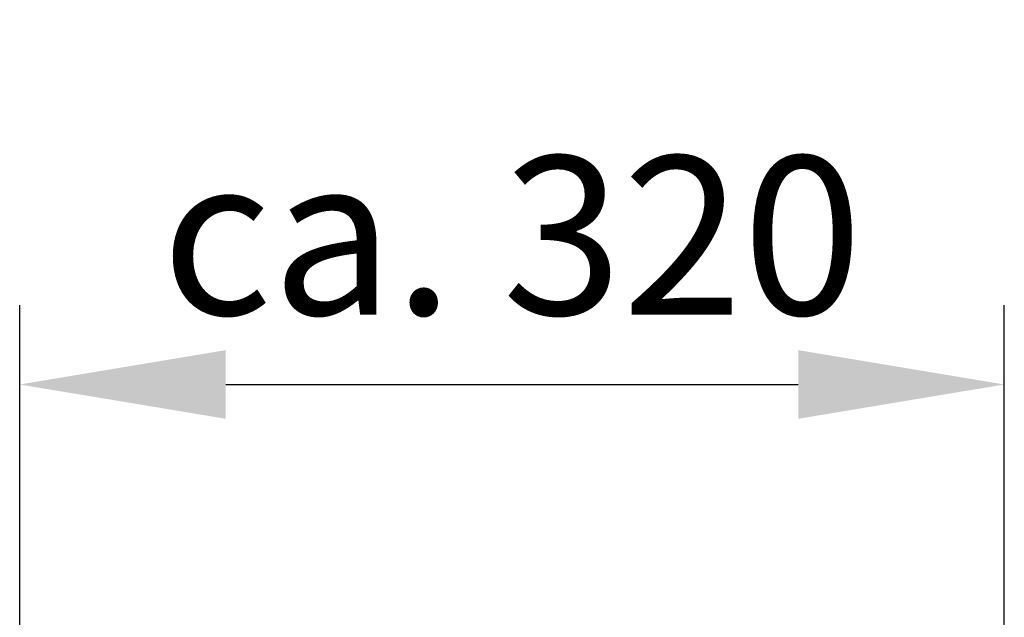
# Model space of a CAD drawing. Units: millimetres. Extents: x 22776 to 27615, y -12390 to -5157.
# Drawn here: x 26429 to 26740, y -5652 to -5463 of the extents above; entities that cross this region are included whole.
import ezdxf

# ---------------------------------------------------------------- set-up
doc = ezdxf.new("R2010")
doc.units = ezdxf.units.MM
doc.layers.add('AM_5', color=3, linetype='Continuous', lineweight=25)
doc.styles.get("Standard").update_dxf_attribs({"font": 'arial.ttf'})
doc.dimstyles.new('AM_DIN$0', dxfattribs={"dimtxt": 50, "dimasz": 65, "dimexe": 25, "dimexo": 1, "dimgap": 15, "dimtad": 1, "dimdec": 0, "dimdsep": 46, "dimtxsty": 'STANDARD', "dimcen": 0, "dimclrd": 256, "dimclre": 256, "dimclrt": 2, "dimadec": 0, "dimazin": 2, "dimtp": 0.1, "dimtm": 0.1, "dimtfac": 0.71, "dimtdec": 0, "dimtmove": 0, "dimatfit": 3, "dimfxl": 1, "dimlwd": -1, "dimlwe": -1, "dimarcsym": 0})

# ---------------------------------------------------------------- blocks, each defined once
blk = doc.blocks.new('*D330')
at = {"layer": 'AM_5'}
for p, q in [((26429.41, -5761.94), (26429.41, -5553.54)), ((26739.91, -5919.14), (26739.91, -5553.54)), ((26494.41, -5578.54), (26674.91, -5578.54))]:
    blk.add_line(p, q, dxfattribs=at)
for points in [[(26494.41, -5567.71), (26494.41, -5589.37), (26429.41, -5578.54)], [(26674.91, -5567.71), (26674.91, -5589.37), (26739.91, -5578.54)]]:
    blk.add_solid(points, dxfattribs=at)
at = {"layer": 'DEFPOINTS', "color": 0}
for p in [(26739.91, -5578.54), (26429.41, -5762.94), (26739.91, -5920.14)]:
    blk.add_point(p, dxfattribs=at)
at = {"layer": 'AM_5', "color": 2, "insert": (26584.66, -5537.99), "char_height": 50, "attachment_point": 5}
blk.add_mtext('ca. 320', dxfattribs=at)

msp = doc.modelspace()

# ---------------------------------------------------------------- dimensions: what is measured, and where the dimension line sits
at = {"layer": 'AM_5'}
dim = msp.add_linear_dim(base=(26739.914, -5578.539), p1=(26429.414, -5762.941), p2=(26739.914, -5920.141), text='ca. 320', dimstyle='AM_DIN$0', override={"dimpost": ''}, dxfattribs=at)
dim.commit()
dim.dimension.update_dxf_attribs({"geometry": '*D330', "text_midpoint": (26584.664, -5537.994)})

doc.saveas('drawing.dxf')
